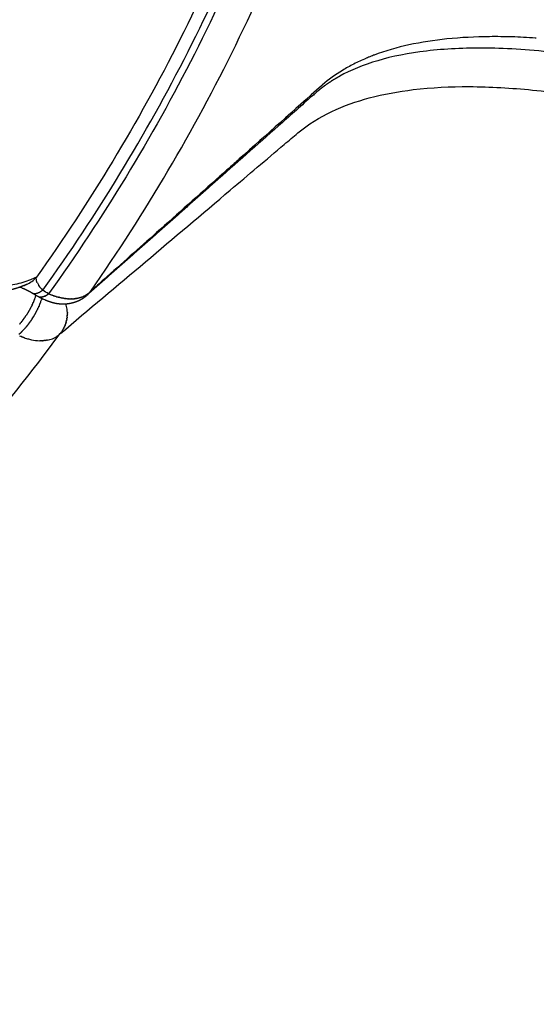
# Model space of a CAD drawing. Units: millimetres. Extents: x -1168 to 24292, y -79 to 16879.
# Drawn here: x 8178 to 8233, y 11133 to 11238 of the extents above; entities that cross this region are included whole.
import ezdxf

# ---------------------------------------------------------------- set-up
doc = ezdxf.new("R2010")
doc.units = ezdxf.units.MM
doc.dimstyles.new('Qitele', dxfattribs={"dimscale": 85, "dimtxt": 4, "dimasz": 5, "dimexe": 4, "dimexo": 0, "dimgap": 3, "dimtad": 1, "dimdec": 0, "dimrnd": 10, "dimzin": 1, "dimtxsty": 'Standard', "dimblk": 'OBLIQUE', "dimcen": 5, "dimdle": 4, "dimclrd": 256, "dimclre": 256, "dimclrt": 256, "dimadec": 0, "dimazin": 0, "dimtfac": 1, "dimtdec": 0, "dimtmove": 0, "dimatfit": 3, "dimldrblk": 'OBLIQUE', "dimfxl": 6, "dimfxlon": 1, "dimlwd": 40, "dimlwe": 30, "dimarcsym": 0})

# ---------------------------------------------------------------- blocks, each defined once
blk = doc.blocks.new('_Oblique')
at = {"color": 0, "linetype": 'ByBlock', "lineweight": -2}
blk.add_line((-0.5, -0.5), (0.5, 0.5), dxfattribs=at)
blk = doc.blocks.new('*D20')
at = {"lineweight": 30, "transparency": 16777216}
for p, q in [((4658.09, 14399.31), (4658.09, 15249.31)), ((19293.2, 14399.31), (19293.2, 15249.31))]:
    blk.add_line(p, q, dxfattribs=at)
at = {"lineweight": 40, "transparency": 16777216}
blk.add_line((19633.2, 14909.31), (4318.09, 14909.31), dxfattribs=at)
at = {"layer": 'Defpoints', "color": 0, "transparency": 16777216}
for p in [(4658.09, 14909.31), (19293.2, 10145.9), (4658.09, 5163.89)]:
    blk.add_point(p, dxfattribs=at)
at = {"lineweight": 40, "transparency": 16777216, "xscale": 425, "yscale": 425, "zscale": 425, "rotation": 180}
blk.add_blockref('_Oblique', (4658.09, 14909.31), dxfattribs=at)
at = {"lineweight": 40, "transparency": 16777216, "xscale": 425, "yscale": 425, "zscale": 425}
blk.add_blockref('_Oblique', (19293.2, 14909.31), dxfattribs=at)
at = {"transparency": 16777216, "insert": (11975.64, 15386.31), "char_height": 425, "attachment_point": 5}
blk.add_mtext('14640', dxfattribs=at)
blk = doc.blocks.new('*D22')
at = {"lineweight": 30, "transparency": 16777216}
for p, q in [((3126.09, 15327.93), (3126.09, 16177.93)), ((21209.62, 15327.93), (21209.62, 16177.93))]:
    blk.add_line(p, q, dxfattribs=at)
at = {"lineweight": 40, "transparency": 16777216}
blk.add_line((21549.62, 15837.93), (2786.09, 15837.93), dxfattribs=at)
at = {"layer": 'Defpoints', "color": 0, "transparency": 16777216}
for p in [(3126.09, 15837.93), (21209.62, 9644.32), (3126.09, 6313.46)]:
    blk.add_point(p, dxfattribs=at)
at = {"lineweight": 40, "transparency": 16777216, "xscale": 425, "yscale": 425, "zscale": 425, "rotation": 180}
blk.add_blockref('_Oblique', (3126.09, 15837.93), dxfattribs=at)
at = {"lineweight": 40, "transparency": 16777216, "xscale": 425, "yscale": 425, "zscale": 425}
blk.add_blockref('_Oblique', (21209.62, 15837.93), dxfattribs=at)
at = {"transparency": 16777216, "insert": (12167.85, 16314.94), "char_height": 425, "attachment_point": 5}
blk.add_mtext('18080', dxfattribs=at)

msp = doc.modelspace()

# ---------------------------------------------------------------- linework, layer by layer
for centre, radius, start, end in [((8223.31, 11213.39), 22.01, 112.1856, 112.2096), ((8223.5, 11212.92), 22.52, 111.4152, 111.4552), ((2632.32, 17806.7), 8625.05, 310.049975, 310.207236), ((8177.21, 11212.51), 3.22, 294.2395, 318.2296), ((8181.54, 11210.56), 2.01, 203.9079, 213.1505), ((8182.37, 11211.12), 3.01, 213.7496, 224.5014), ((8182.81, 11210.86), 3.26, 311.7571, 322.4673), ((-99733.92, -174584.7), 214859.03, 59.8507937, 59.8509793), ((8172.4, 11210.8), 7.54, 338.3059, 340.7808), ((8173.3, 11210.48), 6.58, 341.745, 341.805), ((8173.03, 11210.42), 7.53, 338.3278, 340.8012), ((8170.4, 11211.6), 10.42, 326.9765, 333.1038), ((8179.36, 11206.48), 3.54, 7.9431, 16.6999), ((8179.39, 11206.48), 3.51, 5.1303, 7.9338), ((8179.4, 11206.48), 3.5, 4.8962, 5.1291), ((8179.41, 11206.48), 3.49, 2.2917, 4.8972), ((8170.02, 11211.81), 10.12, 326.235, 326.301), ((8170.64, 11211.44), 10.13, 326.2617, 326.3262), ((8179.43, 11206.49), 3.47, 359.4207, 1.8538), ((8173.14, 11209.48), 6.95, 316.3377, 319.6424), ((8180.31, 11206.32), 2.7, 280.0623, 302.9952), ((8179.62, 11206.43), 3.27, 320.8329, 323.5466), ((8179.62, 11206.43), 3.27, 323.5461, 323.7721), ((8179.61, 11206.43), 3.28, 323.7726, 326.3069)]:
    msp.add_arc(centre, radius, start, end)
for points, knots in [([(8185.4, 11208.88), (8191.2, 11217.19), (8201.54, 11234.73), (8212.84, 11263.1), (8218.53, 11287.9), (8220.77, 11308.09), (8221.45, 11328.4), (8219.37, 11353.77), (8213.44, 11378.52), (8206.46, 11397.6), (8200.16, 11411.46), (8192.79, 11424.8), (8187.22, 11433.29), (8184.27, 11437.42)], [0, 0, 0, 0, 30.436673, 60.884873, 91.337584, 106.557702, 121.781554, 152.243302, 182.689438, 197.911938, 213.140772, 228.360385, 243.582798, 243.582798, 243.582798, 243.582798]), ([(8180.99, 11432.38), (8183.81, 11428.33), (8189.13, 11420.03), (8196.13, 11406.99), (8202.11, 11393.45), (8208.67, 11374.84), (8214.16, 11350.74), (8216.25, 11321.15), (8213.8, 11291.59), (8206.85, 11262.75), (8195.57, 11235.32), (8185.34, 11218.39), (8179.61, 11210.37)], [0, 0, 0, 0, 14.788303, 29.572531, 44.364463, 59.15403, 88.729781, 118.30141, 147.875095, 177.456106, 207.031768, 236.603734, 236.603734, 236.603734, 236.603734]), ([(8180.27, 11208.96), (8186.07, 11217.01), (8196.44, 11234.02), (8207.91, 11261.62), (8215.02, 11290.64), (8217.61, 11320.41), (8215.62, 11350.23), (8210.17, 11374.53), (8203.62, 11393.3), (8197.66, 11406.96), (8190.65, 11420.12), (8185.31, 11428.5), (8182.5, 11432.59)], [0, 0, 0, 0, 29.784641, 59.581485, 89.381099, 119.173089, 148.964127, 178.761127, 193.658687, 208.56083, 223.454881, 238.351641, 238.351641, 238.351641, 238.351641]), ([(8183.04, 11433.08), (8185.87, 11428.98), (8191.23, 11420.56), (8198.27, 11407.36), (8204.26, 11393.65), (8210.85, 11374.81), (8216.31, 11350.42), (8218, 11325.48), (8217.04, 11305.54), (8214.56, 11285.75), (8208.62, 11261.47), (8197.12, 11233.76), (8186.72, 11216.69), (8180.9, 11208.6)], [0, 0, 0, 0, 14.95158, 29.90077, 44.858293, 59.811039, 89.714246, 119.633267, 134.586469, 149.535567, 179.446253, 209.351705, 239.252748, 239.252748, 239.252748, 239.252748]), ([(8232.75, 11235.81), (8231.92, 11235.87), (8230.29, 11235.95), (8227.15, 11235.98), (8223.48, 11235.8), (8219.34, 11235.18), (8216.78, 11234.45), (8215.57, 11233.99)], [0, 0, 0, 0, 2.499985, 4.87507, 9.42732, 13.519903, 17.401311, 17.401311, 17.401311, 17.401311]), ([(8214.71, 11233.65), (8214.49, 11233.55), (8214.05, 11233.36), (8213.2, 11232.95), (8211.83, 11232.18), (8210.74, 11231.4), (8210.08, 11230.83)], [0, 0, 0, 0, 0.725268, 1.437635, 2.827433, 5.441537, 5.441537, 5.441537, 5.441537]), ([(8207.45, 11225.71), (8208.55, 11226.62), (8211, 11228.12), (8215.2, 11229.6), (8220.13, 11230.48), (8225.97, 11230.75), (8232.74, 11230.35), (8240.14, 11229.28), (8248.11, 11227.59), (8256.75, 11225.27), (8265.78, 11222.39), (8279.15, 11217.55), (8297.02, 11210.02), (8319.56, 11199.02), (8342.23, 11186.66), (8364.74, 11173.24), (8382.44, 11161.88), (8393.83, 11154.19), (8400.44, 11149.74), (8407.38, 11145.04), (8416.76, 11138.64), (8437.25, 11124.57), (8479.77, 11094.87), (8531.79, 11057.05), (8575.62, 11023.92), (8596.51, 11007.82), (8605.26, 11001.02), (8609.52, 10997.69), (8613.55, 10994.52), (8622.5, 10987.37), (8635.77, 10976.36), (8652.58, 10961.55), (8668.2, 10946.85), (8682.49, 10932.4), (8695.22, 10918.44), (8706.29, 10905.09), (8715.58, 10892.46), (8722.55, 10881.42), (8727.47, 10871.93), (8730.25, 10864.95), (8731.68, 10859.91), (8732.38, 10856.44), (8732.73, 10853.21), (8732.74, 10850.13), (8732.42, 10847.63), (8732.01, 10846), (8731.71, 10845.07), (8731.48, 10844.42), (8730.25, 10841.47), (8728.05, 10836.28), (8723.83, 10826.26), (8720.66, 10818.75), (8718.55, 10813.75)], [4.315304, 4.315304, 4.315304, 4.315304, 8.590468, 12.85597, 17.626271, 23.595236, 30.346952, 37.949566, 46.009417, 54.795556, 64.776509, 74.412632, 97.468692, 122.908358, 149.620847, 174.922599, 201.527419, 212.693263, 216.166232, 225.437258, 237.822406, 250.231362, 300.015118, 393.41694, 443.155608, 464.82817, 472.5538, 476.412805, 481.036042, 487.948522, 510.765213, 532.758652, 555.142202, 575.122666, 593.709072, 611.790674, 627.148904, 640.717037, 650.936237, 659.184651, 663.209339, 666.63967, 669.796431, 672.944683, 675.85807, 677.347893, 677.973715, 678.79898, 679.412336, 687.563353, 695.714613, 712.017881, 712.017881, 712.017881, 712.017881]), ([(8209.37, 11229.98), (8209.36, 11229.97), (8209.35, 11229.97), (8209.33, 11229.95), (8209.32, 11229.94), (8209.32, 11229.94)], [900.3496111, 900.3496111, 900.3496111, 900.3496111, 900.4825634, 900.4825634, 900.6166889, 900.6166889, 900.6166889, 900.6166889]), ([(8200.25, 11219.62), (8202.17, 11221.25), (8204.09, 11222.87), (8206.49, 11224.9), (8206.97, 11225.31), (8207.45, 11225.71)], [4.28030391, 4.28030391, 4.28030391, 4.28030391, 4.30830393, 4.30830393, 4.31530394, 4.31530394, 4.31530394, 4.31530394]), ([(8200.67, 11222.45), (8200.16, 11222), (8199.65, 11221.55), (8196.9, 11219.1), (8194.66, 11217.1), (8192.41, 11215.11)], [-0.07599607, -0.07599607, -0.07599607, -0.07599607, -0.06839379, -0.06839379, -0.03489236, -0.03489236, -0.03489236, -0.03489236]), ([(8192.41, 11215.11), (8190.54, 11213.45), (8188.67, 11211.78), (8186.33, 11209.71), (8185.87, 11209.29), (8185.4, 11208.88)], [1.08794226, 1.08794226, 1.08794226, 1.08794226, 1.11594228, 1.11594228, 1.12294228, 1.12294228, 1.12294228, 1.12294228]), ([(8179.61, 11210.37), (8179.4, 11210.26), (8178.93, 11210.04), (8177.88, 11209.68), (8176.39, 11209.39), (8174.42, 11209.28), (8173.04, 11209.36), (8172.31, 11209.43)], [0, 0, 0, 0, 0.724685, 1.56413, 3.314426, 5.269241, 7.466489, 7.466489, 7.466489, 7.466489]), ([(8179.66, 11209.84), (8179.65, 11209.86), (8179.64, 11209.91), (8179.61, 11210.01), (8179.59, 11210.16), (8179.59, 11210.29), (8179.61, 11210.37)], [0, 0, 0, 0, 0.0778114, 0.1515009, 0.2919757, 0.5409838, 0.5409838, 0.5409838, 0.5409838]), ([(8179.7, 11209.75), (8179.69, 11209.77), (8179.68, 11209.8), (8179.67, 11209.83), (8179.66, 11209.83), (8179.66, 11209.84)], [0.44507121, 0.44507121, 0.44507121, 0.44507121, 0.5, 0.5, 0.51059511, 0.51059511, 0.51059511, 0.51059511]), ([(8181.75, 11208.28), (8181.71, 11208.29), (8181.68, 11208.31), (8181.64, 11208.32), (8181.64, 11208.32), (8181.64, 11208.32)], [-0.00029553367, -0.00029553367, -0.00029553367, -0.00029553367, -0.00027584446, -0.00027584446, -0.00025615526, -0.00025615526, -0.00025615526, -0.00025615526]), ([(8182.08, 11208.2), (8182.06, 11208.2), (8182.03, 11208.21), (8182, 11208.22), (8182, 11208.22), (8182, 11208.22)], [-0.00041607229, -0.00041607229, -0.00041607229, -0.00041607229, -0.00040015287, -0.00040015287, -0.00038423345, -0.00038423345, -0.00038423345, -0.00038423345]), ([(8184.71, 11208.36), (8184.69, 11208.35), (8184.67, 11208.34), (8184.65, 11208.33), (8184.65, 11208.33), (8184.65, 11208.33)], [-0.00157363375, -0.00157363375, -0.00157363375, -0.00157363375, -0.00155528371, -0.00155528371, -0.00153693367, -0.00153693367, -0.00153693367, -0.00153693367]), ([(8184.93, 11208.49), (8184.91, 11208.47), (8184.89, 11208.46), (8184.87, 11208.44), (8184.87, 11208.44), (8184.87, 11208.44)], [-0.00170821618, -0.00170821618, -0.00170821618, -0.00170821618, -0.0016650121, -0.0016650121, -0.00166501041, -0.00166501041, -0.00166501041, -0.00166501041]), ([(8185.13, 11208.63), (8185.11, 11208.61), (8185.09, 11208.59), (8185.06, 11208.57), (8185.06, 11208.57), (8185.06, 11208.57)], [-0.0018441296, -0.0018441296, -0.0018441296, -0.0018441296, -0.00179308995, -0.00179308995, -0.00179308732, -0.00179308732, -0.00179308732, -0.00179308732]), ([(7965.14, 11132.67), (7974.85, 11129.72), (7994.72, 11125.31), (8025.19, 11123.33), (8050.54, 11125.58), (8070.43, 11129.69), (8089.95, 11135.32), (8113.43, 11145.14), (8135.14, 11158.42), (8151.13, 11170.96), (8162.37, 11181.24), (8172.78, 11192.36), (8179.13, 11200.29), (8182.15, 11204.37)], [0, 0, 0, 0, 30.436673, 60.884873, 91.337584, 106.557702, 121.781554, 152.243302, 182.689438, 197.911938, 213.140772, 228.360385, 243.582798, 243.582798, 243.582798, 243.582798]), ([(8178.01, 11204.03), (8178.01, 11204.03), (8178.01, 11204.03), (8178.06, 11204.02), (8178.1, 11204), (8178.15, 11203.98)], [-0.00190394813, -0.00190394813, -0.00190394813, -0.00190394813, -0.00188080412, -0.00188080412, -0.00185766106, -0.00185766106, -0.00185766106, -0.00185766106]), ([(8178.2, 11203.96), (8178.27, 11203.94), (8178.42, 11203.88), (8178.71, 11203.79), (8179.22, 11203.66), (8179.66, 11203.61), (8179.95, 11203.6)], [0, 0, 0, 0, 0.232691, 0.477394, 0.928851, 1.799748, 1.799748, 1.799748, 1.799748]), ([(8181.81, 11204.07), (8181.81, 11204.07), (8181.81, 11204.07), (8181.84, 11204.09), (8181.86, 11204.11), (8181.88, 11204.13)], [-0.0002538631, -0.0002538631, -0.0002538631, -0.0002538631, -0.00025385962, -0.00025385962, -0.00020495552, -0.00020495552, -0.00020495552, -0.00020495552])]:
    msp.add_open_spline(points, degree=3, knots=knots)
for points in [[(8231.65, 11235.88), (8231.64, 11235.88), (8231.62, 11235.88), (8231.6, 11235.88)], [(8232.86, 11235.81), (8232.82, 11235.81), (8232.79, 11235.81), (8232.75, 11235.81)], [(8215.57, 11233.99), (8215.56, 11233.99), (8215.54, 11233.98), (8215.53, 11233.98)], [(8221.17, 11234.43), (8219.25, 11234.21), (8217.51, 11233.86), (8215.96, 11233.4)], [(8227.54, 11234.74), (8225.24, 11234.76), (8223.11, 11234.66), (8221.17, 11234.43)], [(8235.11, 11234.23), (8232.41, 11234.54), (8229.89, 11234.71), (8227.54, 11234.74)], [(8215.96, 11233.4), (8214.42, 11232.95), (8213.08, 11232.4), (8211.91, 11231.75)], [(8214.74, 11233.66), (8214.73, 11233.66), (8214.72, 11233.65), (8214.71, 11233.65)], [(8214.99, 11233.77), (8214.91, 11233.73), (8214.82, 11233.7), (8214.74, 11233.66)], [(8215.26, 11233.87), (8215.18, 11233.84), (8215.09, 11233.81), (8215, 11233.77)], [(8215.53, 11233.98), (8215.45, 11233.95), (8215.36, 11233.91), (8215.28, 11233.88)], [(8209.97, 11230.74), (8207.06, 11228.14), (8204.14, 11225.54), (8201.22, 11222.94)], [(8209.21, 11229.84), (8209.07, 11229.72), (8208.93, 11229.59), (8208.78, 11229.47)], [(8209.32, 11229.94), (8209.28, 11229.9), (8209.24, 11229.87), (8209.21, 11229.84)], [(8209.41, 11230.02), (8209.39, 11230), (8209.38, 11229.99), (8209.37, 11229.98)], [(8209.58, 11230.16), (8209.52, 11230.11), (8209.46, 11230.07), (8209.41, 11230.02)], [(8210.02, 11230.78), (8210, 11230.76), (8209.99, 11230.75), (8209.97, 11230.74)], [(8210.08, 11230.83), (8210.06, 11230.81), (8210.04, 11230.79), (8210.02, 11230.78)], [(8208.78, 11229.47), (8207.65, 11228.46), (8206.52, 11227.46), (8205.38, 11226.46)], [(8205.38, 11226.46), (8203.12, 11224.45), (8200.85, 11222.45), (8198.58, 11220.44)], [(8201.22, 11222.94), (8201.04, 11222.78), (8200.85, 11222.61), (8200.67, 11222.45)], [(8177.88, 11209.27), (8177.86, 11209.28), (8177.84, 11209.29), (8177.82, 11209.29)], [(8178.04, 11209.21), (8177.98, 11209.24), (8177.93, 11209.26), (8177.88, 11209.27)], [(8178.13, 11209.17), (8178.1, 11209.19), (8178.07, 11209.2), (8178.04, 11209.21)], [(8178.23, 11209.13), (8178.2, 11209.15), (8178.16, 11209.16), (8178.13, 11209.17)], [(8179.87, 11209.45), (8179.86, 11209.45), (8179.86, 11209.46), (8179.85, 11209.46)], [(8180.27, 11208.96), (8180.25, 11208.98), (8180.24, 11208.99), (8180.22, 11209.01)], [(8180.9, 11208.6), (8180.69, 11208.72), (8180.48, 11208.84), (8180.27, 11208.96)], [(8185.4, 11208.88), (8185.37, 11208.85), (8185.35, 11208.82), (8185.32, 11208.79)], [(8180.38, 11207.98), (8180.31, 11208.01), (8180.25, 11208.04), (8180.18, 11208.08)], [(8180.59, 11207.89), (8180.52, 11207.92), (8180.45, 11207.95), (8180.38, 11207.98)], [(8180.9, 11208.6), (8180.96, 11208.57), (8181.01, 11208.55), (8181.07, 11208.52)], [(8181.24, 11208.46), (8181.18, 11208.48), (8181.13, 11208.5), (8181.07, 11208.52)], [(8181.24, 11208.46), (8181.25, 11208.45), (8181.26, 11208.45), (8181.27, 11208.44)], [(8181.41, 11208.39), (8181.37, 11208.41), (8181.32, 11208.43), (8181.27, 11208.44)], [(8181.41, 11208.39), (8181.43, 11208.39), (8181.44, 11208.38), (8181.46, 11208.38)], [(8181.58, 11208.34), (8181.54, 11208.35), (8181.5, 11208.36), (8181.46, 11208.38)], [(8181.58, 11208.34), (8181.6, 11208.33), (8181.62, 11208.32), (8181.64, 11208.32)], [(8181.75, 11208.28), (8181.77, 11208.28), (8181.8, 11208.27), (8181.82, 11208.26)], [(8181.92, 11208.24), (8181.88, 11208.25), (8181.85, 11208.25), (8181.82, 11208.26)], [(8181.92, 11208.24), (8181.94, 11208.23), (8181.97, 11208.22), (8182, 11208.22)], [(8182.08, 11208.2), (8182.11, 11208.19), (8182.14, 11208.18), (8182.17, 11208.18)], [(8182.25, 11208.16), (8182.22, 11208.16), (8182.2, 11208.17), (8182.17, 11208.18)], [(8182.25, 11208.16), (8182.28, 11208.15), (8182.32, 11208.15), (8182.35, 11208.14)], [(8182.42, 11208.13), (8182.39, 11208.13), (8182.37, 11208.14), (8182.35, 11208.14)], [(8182.42, 11208.13), (8182.44, 11208.12), (8182.47, 11208.12), (8182.5, 11208.11)], [(8182.58, 11208.1), (8182.55, 11208.11), (8182.53, 11208.11), (8182.5, 11208.11)], [(8182.58, 11208.1), (8182.62, 11208.1), (8182.65, 11208.09), (8182.69, 11208.09)], [(8182.74, 11208.08), (8182.72, 11208.08), (8182.71, 11208.09), (8182.69, 11208.09)], [(8182.74, 11208.08), (8182.78, 11208.08), (8182.82, 11208.07), (8182.85, 11208.07)], [(8182.9, 11208.07), (8182.88, 11208.07), (8182.87, 11208.07), (8182.85, 11208.07)], [(8182.9, 11208.07), (8182.94, 11208.06), (8182.98, 11208.06), (8183.01, 11208.06)], [(8183.06, 11208.06), (8183.04, 11208.06), (8183.03, 11208.06), (8183.01, 11208.06)], [(8183.06, 11208.06), (8183.1, 11208.06), (8183.13, 11208.05), (8183.17, 11208.05)], [(8183.21, 11208.05), (8183.2, 11208.05), (8183.19, 11208.05), (8183.17, 11208.05)], [(8183.21, 11208.05), (8183.25, 11208.05), (8183.29, 11208.05), (8183.33, 11208.05)], [(8183.37, 11208.06), (8183.35, 11208.05), (8183.34, 11208.05), (8183.33, 11208.05)], [(8183.37, 11208.06), (8183.4, 11208.06), (8183.44, 11208.06), (8183.48, 11208.06)], [(8183.52, 11208.06), (8183.51, 11208.06), (8183.49, 11208.06), (8183.48, 11208.06)], [(8183.52, 11208.06), (8183.55, 11208.06), (8183.59, 11208.07), (8183.62, 11208.07)], [(8183.67, 11208.07), (8183.65, 11208.07), (8183.64, 11208.07), (8183.62, 11208.07)], [(8183.67, 11208.07), (8183.7, 11208.08), (8183.73, 11208.08), (8183.77, 11208.09)], [(8183.81, 11208.09), (8183.8, 11208.09), (8183.78, 11208.09), (8183.77, 11208.09)], [(8183.81, 11208.09), (8183.84, 11208.1), (8183.88, 11208.1), (8183.91, 11208.11)], [(8183.95, 11208.12), (8183.94, 11208.11), (8183.92, 11208.11), (8183.91, 11208.11)], [(8183.95, 11208.12), (8183.98, 11208.12), (8184.01, 11208.13), (8184.04, 11208.13)], [(8184.09, 11208.14), (8184.07, 11208.14), (8184.06, 11208.14), (8184.04, 11208.13)], [(8184.09, 11208.14), (8184.12, 11208.15), (8184.14, 11208.16), (8184.17, 11208.16)], [(8184.22, 11208.18), (8184.21, 11208.17), (8184.19, 11208.17), (8184.17, 11208.16)], [(8184.22, 11208.18), (8184.25, 11208.18), (8184.27, 11208.19), (8184.3, 11208.2)], [(8184.35, 11208.22), (8184.33, 11208.21), (8184.32, 11208.2), (8184.3, 11208.2)], [(8184.35, 11208.22), (8184.37, 11208.22), (8184.4, 11208.23), (8184.42, 11208.24)], [(8184.48, 11208.26), (8184.46, 11208.25), (8184.44, 11208.25), (8184.42, 11208.24)], [(8184.48, 11208.26), (8184.5, 11208.27), (8184.52, 11208.28), (8184.54, 11208.28)], [(8184.6, 11208.31), (8184.58, 11208.3), (8184.56, 11208.29), (8184.54, 11208.28)], [(8184.6, 11208.31), (8184.62, 11208.32), (8184.63, 11208.33), (8184.65, 11208.33)], [(8184.71, 11208.36), (8184.73, 11208.37), (8184.75, 11208.38), (8184.76, 11208.39)], [(8184.83, 11208.42), (8184.8, 11208.41), (8184.78, 11208.4), (8184.76, 11208.39)], [(8184.83, 11208.42), (8184.84, 11208.43), (8184.85, 11208.44), (8184.87, 11208.44)], [(8184.93, 11208.49), (8184.94, 11208.49), (8184.96, 11208.5), (8184.97, 11208.51)], [(8185.04, 11208.55), (8185.01, 11208.54), (8184.99, 11208.52), (8184.97, 11208.51)], [(8185.04, 11208.55), (8185.04, 11208.56), (8185.05, 11208.57), (8185.06, 11208.57)], [(8185.13, 11208.63), (8185.14, 11208.63), (8185.15, 11208.64), (8185.15, 11208.64)], [(8185.23, 11208.71), (8185.2, 11208.68), (8185.18, 11208.66), (8185.15, 11208.64)], [(8185.23, 11208.71), (8185.23, 11208.71), (8185.23, 11208.71), (8185.24, 11208.72)], [(8185.31, 11208.79), (8185.29, 11208.76), (8185.26, 11208.74), (8185.24, 11208.72)], [(8185.31, 11208.79), (8185.32, 11208.79), (8185.32, 11208.79), (8185.32, 11208.79)], [(8177.81, 11204.12), (8177.86, 11204.1), (8177.92, 11204.07), (8177.98, 11204.05)], [(8178.01, 11204.04), (8178, 11204.04), (8177.99, 11204.04), (8177.98, 11204.05)], [(8178.2, 11203.96), (8178.18, 11203.97), (8178.16, 11203.98), (8178.15, 11203.98)], [(8180.07, 11203.6), (8180.03, 11203.6), (8179.99, 11203.6), (8179.95, 11203.6)], [(8180.22, 11203.6), (8180.18, 11203.6), (8180.14, 11203.6), (8180.1, 11203.6)], [(8180.22, 11203.6), (8180.23, 11203.6), (8180.24, 11203.6), (8180.25, 11203.6)], [(8180.37, 11203.61), (8180.33, 11203.6), (8180.29, 11203.6), (8180.25, 11203.6)], [(8180.37, 11203.61), (8180.38, 11203.61), (8180.39, 11203.61), (8180.4, 11203.61)], [(8180.51, 11203.62), (8180.47, 11203.62), (8180.44, 11203.61), (8180.4, 11203.61)], [(8180.51, 11203.62), (8180.52, 11203.62), (8180.53, 11203.62), (8180.54, 11203.62)], [(8180.65, 11203.64), (8180.61, 11203.63), (8180.58, 11203.63), (8180.54, 11203.62)], [(8180.65, 11203.64), (8180.66, 11203.64), (8180.67, 11203.64), (8180.68, 11203.64)], [(8180.78, 11203.66), (8180.75, 11203.66), (8180.72, 11203.65), (8180.68, 11203.64)], [(8181.81, 11204.08), (8181.8, 11204.07), (8181.79, 11204.06), (8181.78, 11204.06)], [(8181.9, 11204.14), (8181.9, 11204.14), (8181.89, 11204.13), (8181.88, 11204.13)], [(8181.9, 11204.14), (8181.93, 11204.16), (8181.95, 11204.18), (8181.98, 11204.2)], [(8181.99, 11204.21), (8181.99, 11204.21), (8181.98, 11204.21), (8181.98, 11204.2)], [(8181.99, 11204.21), (8182.02, 11204.23), (8182.04, 11204.26), (8182.07, 11204.28)], [(8182.07, 11204.29), (8182.1, 11204.31), (8182.13, 11204.34), (8182.15, 11204.37)], [(8182.07, 11204.29), (8182.07, 11204.29), (8182.07, 11204.28), (8182.07, 11204.28)], [(8180.07, 11203.6), (8180.08, 11203.6), (8180.09, 11203.6), (8180.1, 11203.6)]]:
    msp.add_open_spline(points, degree=3)
for points, weights, degree in [([(8211.91, 11231.75), (8211.35, 11231.44), (8210.81, 11231.1), (8210.29, 11230.72)], [1, 0.99861695561, 0.99861695561, 1], 3), ([(8210.29, 11230.72), (8210.05, 11230.54), (8209.81, 11230.36), (8209.58, 11230.16)], [1, 0.999606813418, 0.999606813418, 1], 3), ([(8198.58, 11220.44), (8194.05, 11216.44), (8189.52, 11212.43), (8184.98, 11208.43)], [1, 0.999999978023, 0.999999978023, 1], 3), ([(8178.54, 11209.58), (8177.95, 11209.32), (8177.35, 11209.12), (8176.73, 11208.97)], [1, 0.996723477535, 0.996723477535, 1], 3), ([(8178.67, 11208.92), (8178.52, 11209), (8178.38, 11209.07), (8178.23, 11209.13)], [1, 0.999703596118, 0.999703596118, 1], 3), ([(8178.31, 11209.49), (8178.35, 11209.5), (8178.39, 11209.52)], [0.885532462847, 0.8870785252, 0.888784508088], 2), ([(8179.17, 11208.65), (8179, 11208.75), (8178.84, 11208.84), (8178.67, 11208.92)], [1, 0.999754510033, 0.999754510033, 1], 3), ([(8180.27, 11208.96), (8179.81, 11208.61), (8179.43, 11208.5), (8179.17, 11208.65)], [1, 0.944391219127, 0.928262245464, 0.951613079013], 3), ([(8179.3, 11207.76), (8179.31, 11207.78), (8179.32, 11207.81)], [0.737140345278, 0.737535797031, 0.737968729121], 2), ([(8179.35, 11207.88), (8179.34, 11207.85), (8179.33, 11207.83), (8179.32, 11207.81)], [0.957930868782, 0.959264877009, 0.960643578597, 0.962066973544], 3), ([(8179.35, 11207.88), (8179.36, 11207.89), (8179.36, 11207.91)], [0.739487309163, 0.739851370102, 0.740235761373], 2), ([(8179.4, 11207.99), (8179.39, 11207.96), (8179.38, 11207.93), (8179.36, 11207.91)], [0.951880485519, 0.953250010489, 0.95467860883, 0.95616628054], 3), ([(8179.4, 11207.99), (8179.4, 11208), (8179.41, 11208.01)], [0.742355819457, 0.742649463309, 0.742952292086], 2), ([(8179.52, 11208.31), (8179.54, 11208.36), (8179.55, 11208.41)], [0.754090615151, 0.756220361002, 0.758564844023], 2), ([(8179.56, 11208.42), (8179.55, 11208.42), (8179.55, 11208.41), (8179.55, 11208.41)], [0.93482073018, 0.934910386363, 0.935000935287, 0.935092376953], 3), ([(8180.51, 11208.35), (8180.06, 11208.13), (8179.79, 11208.29)], [0.959693432558, 0.92707557267, 0.951485712773], 2), ([(8180.18, 11208.08), (8180.06, 11208.14), (8179.94, 11208.2), (8179.82, 11208.27)], [1, 0.999731763526, 0.999731763526, 1], 3), ([(8180.18, 11208.04), (8180.16, 11207.99), (8180.15, 11207.95)], [0.758950374089, 0.756604076852, 0.754473099962], 2), ([(8180.19, 11208.07), (8180.19, 11208.06), (8180.18, 11208.05)], [0.760606723221, 0.760006795993, 0.759420089465], 2), ([(8180.18, 11208.04), (8180.18, 11208.04), (8180.18, 11208.05), (8180.18, 11208.05)], [0.935201792393, 0.935112424878, 0.935023911505, 0.934936252273], 3), ([(8180.51, 11208.35), (8180.65, 11208.42), (8180.78, 11208.5), (8180.9, 11208.6)], [1, 0.99707936042, 0.99707936042, 1], 3), ([(8181.02, 11207.73), (8180.87, 11207.78), (8180.73, 11207.83), (8180.59, 11207.89)], [1, 0.999476115882, 0.999476115882, 1], 3), ([(8184.92, 11208.37), (8184.59, 11208.09), (8184.21, 11207.87), (8183.8, 11207.72)], [1, 0.9897142628, 0.9897142628, 1], 3), ([(8179.09, 11207.3), (8178.91, 11206.95), (8178.72, 11206.61), (8178.51, 11206.29)], [1, 0.998945181537, 0.998945181537, 1], 3), ([(8179.15, 11207.42), (8179.13, 11207.38), (8179.11, 11207.34), (8179.09, 11207.3)], [0.989931769926, 0.993161394217, 0.996517470908, 1], 3), ([(8179.15, 11207.42), (8179.17, 11207.46), (8179.19, 11207.5)], [0.733228741215, 0.733418533967, 0.733746459572], 2), ([(8179.2, 11207.53), (8179.2, 11207.52), (8179.19, 11207.51), (8179.19, 11207.5)], [0.980715096047, 0.981514584138, 0.982323177833, 0.983140877131], 3), ([(8179.2, 11207.53), (8179.22, 11207.57), (8179.23, 11207.6)], [0.734011061022, 0.734325825977, 0.734735574807], 2), ([(8179.25, 11207.65), (8179.25, 11207.63), (8179.24, 11207.62), (8179.23, 11207.6)], [0.97232525646, 0.973382647693, 0.974458986153, 0.97555427184], 3), ([(8179.25, 11207.65), (8179.27, 11207.68), (8179.28, 11207.7)], [0.735314928901, 0.735696117557, 0.736139218117], 2), ([(8179.3, 11207.76), (8179.3, 11207.74), (8179.29, 11207.72), (8179.28, 11207.7)], [0.964738268795, 0.965970979349, 0.967234768855, 0.968529637311], 3), ([(8179.74, 11206.99), (8179.72, 11206.94), (8179.69, 11206.89)], [0.733431308187, 0.733335151884, 0.733431598924], 2), ([(8179.74, 11206.99), (8179.75, 11207.01), (8179.76, 11207.03), (8179.77, 11207.05)], [0.99557953345, 0.993662582745, 0.991786528368, 0.989951370317], 3), ([(8179.81, 11207.14), (8179.79, 11207.09), (8179.77, 11207.05)], [0.734161001388, 0.733833289025, 0.733643670479], 2), ([(8179.81, 11207.14), (8179.82, 11207.15), (8179.82, 11207.16), (8179.83, 11207.17)], [0.98316928023, 0.982354552245, 0.981548879077, 0.980752260725], 3), ([(8179.86, 11207.24), (8179.84, 11207.2), (8179.83, 11207.17)], [0.735149079933, 0.734739402426, 0.734424774084], 2), ([(8179.86, 11207.24), (8179.87, 11207.25), (8179.87, 11207.27), (8179.88, 11207.28)], [0.975595473203, 0.974504155314, 0.973431679392, 0.972378045436], 3), ([(8179.91, 11207.34), (8179.89, 11207.31), (8179.88, 11207.28)], [0.736551218165, 0.736107896302, 0.735726613427], 2), ([(8179.91, 11207.34), (8179.91, 11207.36), (8179.92, 11207.38), (8179.93, 11207.4)], [0.968582692131, 0.967292500098, 0.96603321504, 0.964804836957], 3), ([(8179.95, 11207.44), (8179.94, 11207.42), (8179.93, 11207.4)], [0.738378723989, 0.737945139463, 0.737549188507], 2), ([(8179.95, 11207.44), (8179.96, 11207.46), (8179.97, 11207.49), (8179.98, 11207.51)], [0.962130931301, 0.96071266184, 0.959338839363, 0.958009463872], 3), ([(8179.99, 11207.54), (8179.99, 11207.52), (8179.98, 11207.51)], [0.740643218341, 0.740257618548, 0.739892499324], 2), ([(8179.99, 11207.54), (8180, 11207.57), (8180.01, 11207.59), (8180.02, 11207.62)], [0.956240190398, 0.954757859942, 0.95333427844, 0.951969445893], 3), ([(8180.03, 11207.64), (8180.03, 11207.63), (8180.02, 11207.62)], [0.743356644642, 0.743051940625, 0.742756545878], 2), ([(8181.25, 11207.66), (8181.17, 11207.68), (8181.09, 11207.7), (8181.02, 11207.73)], [1, 0.999822703007, 0.999822703007, 1], 3), ([(8181.5, 11207.59), (8181.42, 11207.61), (8181.33, 11207.63), (8181.25, 11207.66)], [1, 0.999771474364, 0.999771474364, 1], 3), ([(8182.08, 11207.5), (8181.88, 11207.52), (8181.69, 11207.55), (8181.5, 11207.59)], [1, 0.998596590372, 0.998596590372, 1], 3), ([(8182.46, 11207.49), (8182.33, 11207.49), (8182.2, 11207.49), (8182.08, 11207.5)], [1, 0.999320120568, 0.999320120568, 1], 3), ([(8182.82, 11207.5), (8182.7, 11207.49), (8182.58, 11207.49), (8182.46, 11207.49)], [1, 0.999320298017, 0.999320298017, 1], 3), ([(8183.28, 11207.57), (8183.13, 11207.54), (8182.97, 11207.52), (8182.82, 11207.5)], [1, 0.998806815437, 0.998806815437, 1], 3), ([(8183.8, 11207.72), (8183.63, 11207.66), (8183.46, 11207.61), (8183.28, 11207.57)], [1, 0.998268376276, 0.998268376276, 1], 3), ([(8178.1, 11205.71), (8178.1, 11205.7), (8178.09, 11205.7), (8178.08, 11205.69)], [0.928067742424, 0.928067742424, 0.928073195391, 0.928084101323], 3), ([(8178.1, 11205.71), (8178.13, 11205.75), (8178.15, 11205.78)], [0.789778518572, 0.786853748826, 0.784079554598], 2), ([(8178.17, 11205.8), (8178.17, 11205.8), (8178.16, 11205.79), (8178.15, 11205.78)], [0.928348727806, 0.92830514045, 0.928266624152, 0.928233178913], 3), ([(8178.17, 11205.8), (8178.2, 11205.84), (8178.22, 11205.88)], [0.782418856375, 0.7796513214, 0.777038672416], 2), ([(8178.24, 11205.9), (8178.23, 11205.89), (8178.23, 11205.88), (8178.22, 11205.88)], [0.929191683949, 0.929111447243, 0.929035506532, 0.928963861816], 3), ([(8178.24, 11205.9), (8178.27, 11205.94), (8178.3, 11205.98)], [0.775632831186, 0.772994509592, 0.770519337259], 2), ([(8178.31, 11205.99), (8178.3, 11205.99), (8178.3, 11205.98), (8178.3, 11205.98)], [0.930596610855, 0.930492317816, 0.930391250638, 0.930293409321], 3), ([(8178.31, 11205.99), (8178.34, 11206.04), (8178.37, 11206.08)], [0.769405058434, 0.7668754996, 0.764521549408], 2), ([(8178.38, 11206.09), (8178.37, 11206.09), (8178.37, 11206.08), (8178.37, 11206.08)], [0.932563508523, 0.932453519341, 0.932345548328, 0.932239595484], 3), ([(8178.38, 11206.09), (8178.41, 11206.14), (8178.44, 11206.18)], [0.763720578053, 0.761286624466, 0.759045309168], 2), ([(8178.44, 11206.19), (8178.47, 11206.24), (8178.51, 11206.29)], [0.758564844837, 0.756220362303, 0.754090616844], 2), ([(8178.99, 11205.71), (8178.97, 11205.67), (8178.94, 11205.63)], [0.764887814704, 0.767244152111, 0.769776728589], 2), ([(8178.99, 11205.71), (8179, 11205.72), (8179, 11205.72), (8179, 11205.73)], [0.932358438969, 0.932462732725, 0.932568983076, 0.932677190022], 3), ([(8179.06, 11205.82), (8179.03, 11205.77), (8179, 11205.73)], [0.759420089465, 0.761663211316, 0.764099582651], 2), ([(8179.13, 11205.92), (8179.1, 11205.87), (8179.07, 11205.82)], [0.754473099962, 0.756604074943, 0.758950369885], 2), ([(8182.78, 11205.58), (8182.79, 11205.64), (8182.81, 11205.7)], [0.879746131124, 0.876660018393, 0.873840167659], 2), ([(8182.82, 11205.75), (8182.81, 11205.73), (8182.81, 11205.7)], [0.959976267162, 0.95976311663, 0.959621480876], 2), ([(8182.82, 11205.75), (8182.83, 11205.81), (8182.84, 11205.87)], [0.871074743592, 0.868359943525, 0.865917122011], 2), ([(8182.85, 11205.93), (8182.85, 11205.9), (8182.84, 11205.87)], [0.961882159202, 0.961473987298, 0.961131376939], 2), ([(8182.85, 11205.93), (8182.86, 11205.99), (8182.87, 11206.05)], [0.86367722794, 0.861301923716, 0.8592130085], 2), ([(8182.88, 11206.1), (8182.87, 11206.08), (8182.87, 11206.05)], [0.965058645935, 0.964494395969, 0.963985829119], 2), ([(8182.88, 11206.1), (8182.88, 11206.17), (8182.89, 11206.23)], [0.857515244325, 0.855466530576, 0.853727833018], 2), ([(8182.89, 11206.28), (8182.9, 11206.34), (8182.9, 11206.41)], [0.852551628573, 0.8508347383, 0.849461599645], 2), ([(8182.89, 11206.28), (8182.89, 11206.25), (8182.89, 11206.23)], [0.969505727362, 0.96884560568, 0.96822835375], 2), ([(8182.9, 11206.62), (8182.9, 11206.61), (8182.9, 11206.6)], [0.982211674294, 0.981627786711, 0.981058805739], 2), ([(8182.9, 11206.45), (8182.9, 11206.43), (8182.9, 11206.41)], [0.975223403481, 0.974549338646, 0.973903881732], 2), ([(8177.82, 11205.36), (8177.85, 11205.39), (8177.87, 11205.42)], [0.82527712545, 0.821281355709, 0.817458550128], 2), ([(8177.89, 11205.44), (8177.88, 11205.44), (8177.88, 11205.43), (8177.87, 11205.42)], [0.930596610855, 0.930714078466, 0.930835638413, 0.930961290697], 3), ([(8177.89, 11205.44), (8177.92, 11205.48), (8177.94, 11205.51)], [0.815459957913, 0.811815201166, 0.808331481289], 2), ([(8177.96, 11205.53), (8177.95, 11205.52), (8177.95, 11205.52), (8177.94, 11205.51)], [0.929191683949, 0.929277597772, 0.92936843702, 0.929464201691], 3), ([(8177.96, 11205.53), (8177.99, 11205.56), (8178.01, 11205.6)], [0.806282549009, 0.802927485938, 0.79972595915], 2), ([(8178.03, 11205.62), (8178.02, 11205.61), (8178.02, 11205.6), (8178.01, 11205.6)], [0.928348727806, 0.928393707709, 0.928444087871, 0.928499868291], 3), ([(8178.03, 11205.62), (8178.06, 11205.65), (8178.08, 11205.69)], [0.797727655092, 0.794609762981, 0.791641983567], 2), ([(8178.11, 11204.62), (8178.13, 11204.64), (8178.15, 11204.66), (8178.17, 11204.68)], [0.950377517062, 0.948890892672, 0.947478970866, 0.946141751644], 3), ([(8178.44, 11204.98), (8178.44, 11204.98), (8178.44, 11204.99), (8178.45, 11204.99)], [0.933083823711, 0.932945343787, 0.932809802178, 0.932677198885], 3), ([(8178.5, 11205.06), (8178.48, 11205.02), (8178.45, 11204.99)], [0.817742492019, 0.821569642413, 0.825570420367], 2), ([(8178.5, 11205.06), (8178.51, 11205.06), (8178.51, 11205.07), (8178.52, 11205.08)], [0.931073767251, 0.930949715888, 0.930829665397, 0.930713615778], 3), ([(8178.57, 11205.14), (8178.55, 11205.11), (8178.52, 11205.08)], [0.80862961662, 0.812117822898, 0.815767732554], 2), ([(8178.57, 11205.14), (8178.58, 11205.15), (8178.58, 11205.16), (8178.59, 11205.16)], [0.929580337098, 0.929485754447, 0.929395994094, 0.929311056038], 3), ([(8178.64, 11205.23), (8178.62, 11205.2), (8178.59, 11205.16)], [0.800037476958, 0.803243442638, 0.806603610452], 2), ([(8178.64, 11205.23), (8178.65, 11205.24), (8178.65, 11205.25), (8178.66, 11205.25)], [0.928618840124, 0.928563776176, 0.92851400272, 0.928469519755], 3), ([(8178.71, 11205.32), (8178.69, 11205.29), (8178.66, 11205.25)], [0.791966073033, 0.794938084821, 0.798060872239], 2), ([(8178.71, 11205.32), (8178.72, 11205.33), (8178.72, 11205.34), (8178.73, 11205.34)], [0.928205033276, 0.928194349126, 0.928189007006, 0.928189006916], 3), ([(8178.78, 11205.42), (8178.76, 11205.38), (8178.73, 11205.34)], [0.784415404845, 0.787193496859, 0.790122822997], 2), ([(8178.78, 11205.42), (8178.79, 11205.42), (8178.79, 11205.43), (8178.8, 11205.44)], [0.928355138311, 0.928388300091, 0.928426426483, 0.928469517485], 3), ([(8178.85, 11205.51), (8178.83, 11205.47), (8178.8, 11205.44)], [0.777385472394, 0.780001579608, 0.782773224992], 2), ([(8178.85, 11205.51), (8178.86, 11205.52), (8178.86, 11205.52), (8178.87, 11205.53)], [0.929085857072, 0.92915672227, 0.929231787063, 0.929311051451], 3), ([(8178.92, 11205.61), (8178.9, 11205.57), (8178.87, 11205.53)], [0.770876275681, 0.773354394413, 0.775996305769], 2), ([(8178.92, 11205.61), (8178.93, 11205.62), (8178.93, 11205.62), (8178.94, 11205.63)], [0.930414387327, 0.930510983185, 0.930610723705, 0.930713608887], 3), ([(8182.35, 11204.64), (8182.39, 11204.7), (8182.42, 11204.75)], [0.960831795525, 0.953685293846, 0.946975849715], 2), ([(8182.44, 11204.78), (8182.43, 11204.77), (8182.42, 11204.75)], [0.975223403481, 0.975862669516, 0.976527665931], 2), ([(8182.44, 11204.78), (8182.47, 11204.84), (8182.51, 11204.9)], [0.943640731846, 0.937500857843, 0.931739234435], 2), ([(8182.53, 11204.93), (8182.52, 11204.92), (8182.51, 11204.9)], [0.969505727362, 0.97013844463, 0.970810546129], 2), ([(8182.53, 11204.93), (8182.55, 11204.99), (8182.58, 11205.05)], [0.927980724487, 0.922684172246, 0.917721573062], 2), ([(8182.6, 11205.09), (8182.59, 11205.07), (8182.58, 11205.05)], [0.965058645935, 0.96560523613, 0.96620407847], 2), ([(8182.6, 11205.09), (8182.63, 11205.14), (8182.65, 11205.2)], [0.913805445925, 0.909213137222, 0.904922842258], 2), ([(8182.67, 11205.25), (8182.66, 11205.23), (8182.65, 11205.2)], [0.961882159202, 0.962281769951, 0.96274422086], 2), ([(8182.67, 11205.25), (8182.69, 11205.31), (8182.71, 11205.36)], [0.901070011409, 0.897066128392, 0.893343031765], 2), ([(8182.73, 11205.42), (8182.72, 11205.39), (8182.71, 11205.36)], [0.959976267162, 0.960187170558, 0.960468088793], 2), ([(8182.73, 11205.42), (8182.75, 11205.47), (8182.76, 11205.53)], [0.889730947746, 0.886221990707, 0.882982139335], 2), ([(8182.78, 11205.58), (8182.77, 11205.55), (8182.76, 11205.53)], [0.959340969816, 0.959340969816, 0.959413993221], 2), ([(8177.75, 11204.28), (8177.77, 11204.31), (8177.8, 11204.33), (8177.83, 11204.35)], [0.985324269694, 0.981930070454, 0.978687099036, 0.97559535544], 3), ([(8177.86, 11204.38), (8177.85, 11204.37), (8177.83, 11204.35)], [0.937511711549, 0.94152925228, 0.945625863992], 2), ([(8177.86, 11204.38), (8177.87, 11204.39), (8177.88, 11204.4), (8177.9, 11204.41)], [0.972102214606, 0.970904538647, 0.969731361486, 0.968582683121], 3), ([(8177.92, 11204.44), (8177.91, 11204.42), (8177.9, 11204.41)], [0.923191478779, 0.926179699599, 0.929214965093], 2), ([(8177.92, 11204.44), (8177.93, 11204.45), (8177.95, 11204.46), (8177.96, 11204.48)], [0.966063720351, 0.964716860931, 0.963405923174, 0.962130907082], 3), ([(8177.98, 11204.49), (8177.97, 11204.48), (8177.96, 11204.48)], [0.909391981746, 0.911494223335, 0.913621574024], 2), ([(8177.98, 11204.49), (8178, 11204.51), (8178.01, 11204.52), (8178.03, 11204.54)], [0.960422156742, 0.958979748188, 0.957585749635, 0.956240161084], 3), ([(8178.04, 11204.55), (8178.04, 11204.55), (8178.03, 11204.54)], [0.896113220451, 0.897462855519, 0.898823684071], 2), ([(8178.04, 11204.55), (8178.06, 11204.57), (8178.08, 11204.59), (8178.1, 11204.61)], [0.955189362999, 0.953701570416, 0.952275263877, 0.950910443382], 3), ([(8178.11, 11204.62), (8178.1, 11204.61), (8178.1, 11204.61)], [0.883355194892, 0.884075668913, 0.884799604135], 2), ([(8182.35, 11204.64), (8182.35, 11204.63), (8182.34, 11204.62)], [0.982211674294, 0.98275957541, 0.983320602297], 2)]:
    msp.add_rational_spline(points, weights, degree=degree)

# ---------------------------------------------------------------- dimensions: what is measured, and where the dimension line sits
for base, p1, p2, picture, middle in [((3126.09, 15837.93), (21209.62, 9644.32), (3126.09, 6313.46), '*D22', (12167.85, 16314.94)), ((4658.09, 14909.31), (19293.2, 10145.9), (4658.09, 5163.89), '*D20', (11975.64, 15386.31))]:
    dim = msp.add_linear_dim(base=base, p1=p1, p2=p2, dimstyle='Qitele', override={"dimtxt": 5})
    dim.commit()
    dim.dimension.update_dxf_attribs({"geometry": picture, "text_midpoint": middle})

doc.saveas('drawing.dxf')
